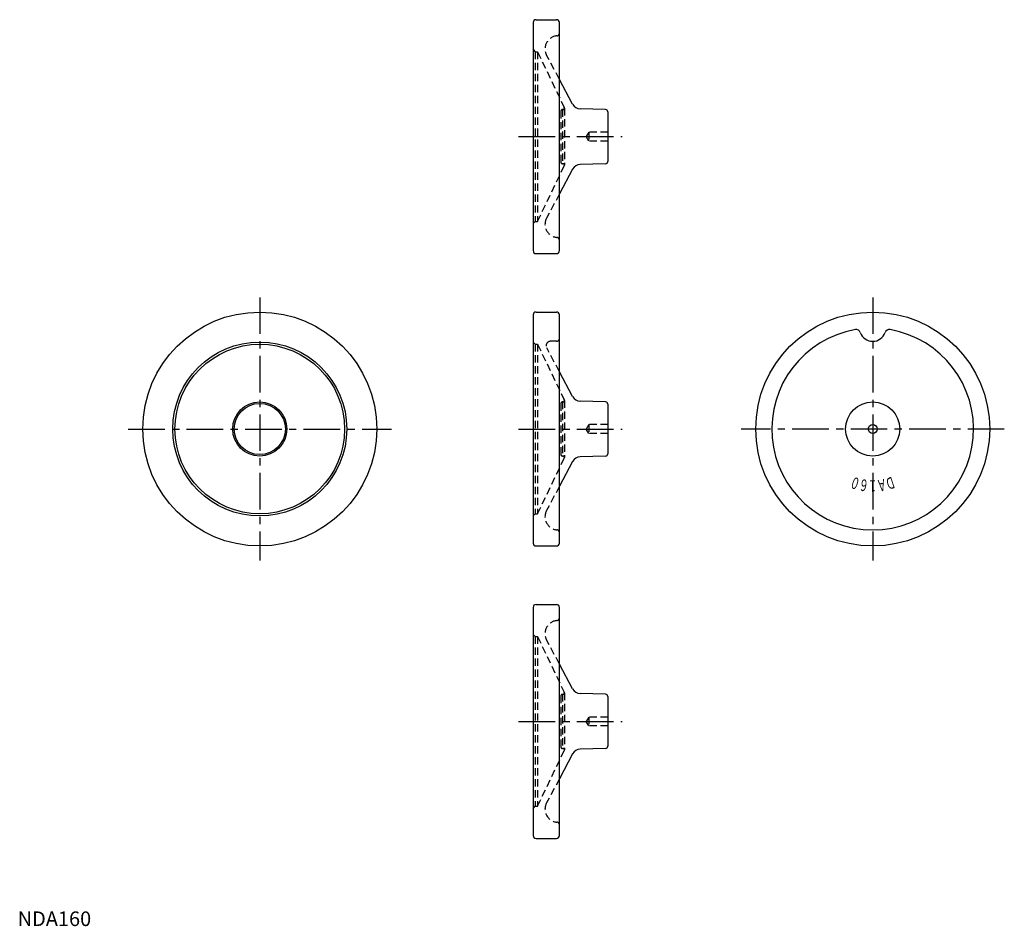
# Model space of a CAD drawing. Extents: x 1 to 675, y 0 to 620.
import ezdxf
from ezdxf.enums import TextEntityAlignment as Align

# ---------------------------------------------------------------- set-up
doc = ezdxf.new("R2010")
doc.units = 0
doc.header["$LTSCALE"] = 20
doc.header["$MEASUREMENT"] = 0
doc.linetypes.add('CENTER', pattern=[2, 1.25, -0.25, 0.25, -0.25])
doc.linetypes.add('HIDDEN', pattern=[0.375, 0.25, -0.125])
doc.layers.get('0').update_dxf_attribs({"linetype": 'CONTINUOUS'})
doc.layers.add('1', color=1, linetype='CENTER')
doc.layers.add('2', color=2, linetype='HIDDEN')
doc.styles.add('06000', font='simplex.shx', dxfattribs={"width": 0.6, "bigfont": 'bigfont.shx'})
doc.styles.add('Standard1', font='ARIAL.TTF')

msp = doc.modelspace()

# ---------------------------------------------------------------- linework, layer by layer
for p, q in [((354.51, 620), (368.51, 620)), ((352.51, 618), (352.51, 462)), ((370.51, 462), (370.51, 618)), ((379.55, 562.17), (370.51, 579.19)), ((402.04, 558.54), (384.69, 558.99)), ((403.51, 557.04), (403.51, 522.96)), ((402.04, 521.46), (384.69, 521.01)), ((379.55, 517.83), (370.51, 500.81)), ((354.51, 460), (368.51, 460)), ((352.51, 418), (352.51, 262)), ((354.51, 420), (368.51, 420)), ((370.51, 262), (370.51, 418)), ((379.55, 362.17), (370.51, 379.19)), ((402.04, 358.54), (384.69, 358.99)), ((403.51, 357.04), (403.51, 322.96)), ((379.55, 317.83), (370.51, 300.81)), ((402.04, 321.46), (384.69, 321.01)), ((354.51, 260), (368.51, 260)), ((352.51, 218), (352.51, 62)), ((354.51, 220), (368.51, 220)), ((370.51, 62), (370.51, 218)), ((379.55, 162.17), (370.51, 179.19)), ((402.04, 158.54), (384.69, 158.99)), ((403.51, 157.04), (403.51, 122.96)), ((402.04, 121.46), (384.69, 121.01)), ((379.55, 117.83), (370.51, 100.81)), ((354.51, 60), (368.51, 60))]:
    msp.add_line(p, q)
for centre, radius in [((165.57, 340), 80), ((584.76, 340), 80), ((165.57, 340), 59.5), ((165.57, 340), 58), ((165.57, 340), 18.5), ((165.57, 340), 17.5), ((584.76, 340), 18.5), ((584.76, 340), 3)]:
    msp.add_circle(centre, radius)
for centre, radius, start, end in [((354.51, 618), 2, 90, 180), ((368.51, 618), 2, 0, 90), ((384.85, 564.99), 6, 207.99715, 268.5), ((402.01, 557.04), 1.5, 0, 88.5), ((384.85, 515.01), 6, 91.5, 152.00285), ((402.01, 522.96), 1.5, 271.5, 0), ((354.51, 462), 2, 180, 270), ((368.51, 462), 2, 270, 0), ((354.51, 418), 2, 90, 180), ((368.51, 418), 2, 0, 90), ((584.76, 340), 69, 99.87713, 80.12287), ((573.44, 405.02), 3, 19.36116, 99.87713), ((584.76, 409), 9, 199.36116, 340.63884), ((596.08, 405.02), 3, 80.12287, 160.63884), ((384.85, 364.99), 6, 207.99715, 268.5), ((402.01, 357.04), 1.5, 0, 88.5), ((384.85, 315.01), 6, 91.5, 152.00285), ((402.01, 322.96), 1.5, 271.5, 0), ((354.51, 262), 2, 180, 270), ((368.51, 262), 2, 270, 0), ((354.51, 218), 2, 90, 180), ((368.51, 218), 2, 0, 90), ((384.85, 164.99), 6, 207.99715, 268.5), ((402.01, 157.04), 1.5, 0, 88.5), ((402.01, 122.96), 1.5, 271.5, 0), ((384.85, 115.01), 6, 91.5, 152.00285), ((354.51, 62), 2, 180, 270), ((368.51, 62), 2, 270, 0)]:
    msp.add_arc(centre, radius, start, end)
at = {"layer": '1'}
for p, q in [((342.51, 540), (413.51, 540)), ((165.57, 430), (165.57, 250)), ((584.76, 430), (584.76, 250)), ((75.57, 340), (255.57, 340)), ((342.51, 340), (413.51, 340)), ((674.76, 340), (494.76, 340)), ((342.51, 140), (413.51, 140))]:
    msp.add_line(p, q, dxfattribs=at)
at = {"layer": '2'}
for p, q in [((352.51, 599.5), (354.01, 598)), ((354.01, 598), (354.01, 482)), ((354.01, 598), (355.51, 598)), ((355.51, 598), (355.51, 482)), ((355.51, 598), (373.82, 559.93)), ((370.51, 579.19), (361.69, 595.78)), ((373.91, 559.5), (373.91, 520.5)), ((371.51, 557.5), (371.51, 522.5)), ((372.91, 558.5), (372.51, 558.5)), ((372.51, 558.5), (372.51, 521.5)), ((390.51, 543), (388.77, 540)), ((390.51, 537), (388.77, 540)), ((390.51, 543), (390.51, 537)), ((403.51, 543), (390.51, 543)), ((403.51, 537), (390.51, 537)), ((355.51, 482), (373.82, 520.07)), ((372.91, 521.5), (372.51, 521.5)), ((370.51, 500.81), (361.69, 484.22)), ((352.51, 480.5), (354.01, 482)), ((354.01, 482), (355.51, 482)), ((352.51, 399.5), (354.01, 398)), ((354.01, 398), (354.01, 282)), ((354.01, 398), (355.51, 398)), ((355.51, 398), (355.51, 282)), ((355.51, 398), (373.82, 359.93)), ((368.51, 400), (364.43, 400)), ((370.51, 379.19), (361.79, 395.59)), ((371.51, 357.5), (371.51, 322.5)), ((372.91, 358.5), (372.51, 358.5)), ((372.51, 358.5), (372.51, 321.5)), ((373.91, 359.5), (373.91, 320.5)), ((390.51, 343), (388.77, 340)), ((390.51, 337), (388.77, 340)), ((390.51, 343), (390.51, 337)), ((403.51, 343), (390.51, 343)), ((403.51, 337), (390.51, 337)), ((355.51, 282), (373.82, 320.07)), ((372.91, 321.5), (372.51, 321.5)), ((370.51, 300.81), (361.69, 284.22)), ((352.51, 280.5), (354.01, 282)), ((354.01, 282), (355.51, 282)), ((352.51, 199.5), (354.01, 198)), ((354.01, 198), (354.01, 82)), ((354.01, 198), (355.51, 198)), ((355.51, 198), (355.51, 82)), ((355.51, 198), (373.82, 159.93)), ((370.51, 179.19), (361.69, 195.78)), ((371.51, 157.5), (371.51, 122.5)), ((372.91, 158.5), (372.51, 158.5)), ((372.51, 158.5), (372.51, 121.5)), ((373.91, 159.5), (373.91, 120.5)), ((390.51, 143), (388.77, 140)), ((390.51, 143), (390.51, 137)), ((403.51, 143), (390.51, 143)), ((390.51, 137), (388.77, 140)), ((403.51, 137), (390.51, 137)), ((372.91, 121.5), (372.51, 121.5)), ((355.51, 82), (373.82, 120.07)), ((370.51, 100.81), (361.69, 84.22)), ((352.51, 80.5), (354.01, 82)), ((354.01, 82), (355.51, 82))]:
    msp.add_line(p, q, dxfattribs=at)
for centre, radius, start, end in [((369.63, 600), 9, 95.89399, 207.99715), ((368.51, 610.94), 2, 275.89399, 0), ((372.91, 559.5), 1, 270, 25.68814), ((372.51, 557.5), 1, 90, 180), ((372.51, 522.5), 1, 180, 270), ((372.91, 520.5), 1, 334.31186, 90), ((369.63, 480), 9, 152.00285, 264.10601), ((368.51, 469.06), 2, 0, 84.10601), ((364.43, 397), 3, 90, 207.99715), ((368.51, 402), 2, 270, 0), ((372.51, 357.5), 1, 90, 180), ((372.91, 359.5), 1, 270, 25.68814), ((372.51, 322.5), 1, 180, 270), ((372.91, 320.5), 1, 334.31186, 90), ((369.63, 280), 9, 152.00285, 264.10601), ((368.51, 269.06), 2, 0, 84.10601), ((369.63, 200), 9, 95.89399, 207.99715), ((368.51, 210.94), 2, 275.89399, 0), ((372.51, 157.5), 1, 90, 180), ((372.91, 159.5), 1, 270, 25.68814), ((372.51, 122.5), 1, 180, 270), ((372.91, 120.5), 1, 334.31186, 90), ((369.63, 80), 9, 152.00285, 264.10601), ((368.51, 69.06), 2, 0, 84.10601)]:
    msp.add_arc(centre, radius, start, end, dxfattribs=at)

# ---------------------------------------------------------------- texts
at = {"style": '06000', "width": 0.6}
for s, rotation, p in [('０', 162, (572.71, 302.91)), ('６', 171, (578.66, 301.48)), ('１', 180, (584.76, 301)), ('Ａ', 189, (590.86, 301.48)), ('Ｄ', 198, (596.81, 302.91))]:
    msp.add_text(s, height=8, rotation=rotation, dxfattribs=at).set_placement(p, align=Align.MIDDLE_CENTER)
at = {"color": 3, "style": 'Standard1'}
msp.add_text('NDA160', height=10, dxfattribs=at).set_placement((0, 0))

doc.saveas('drawing.dxf')
